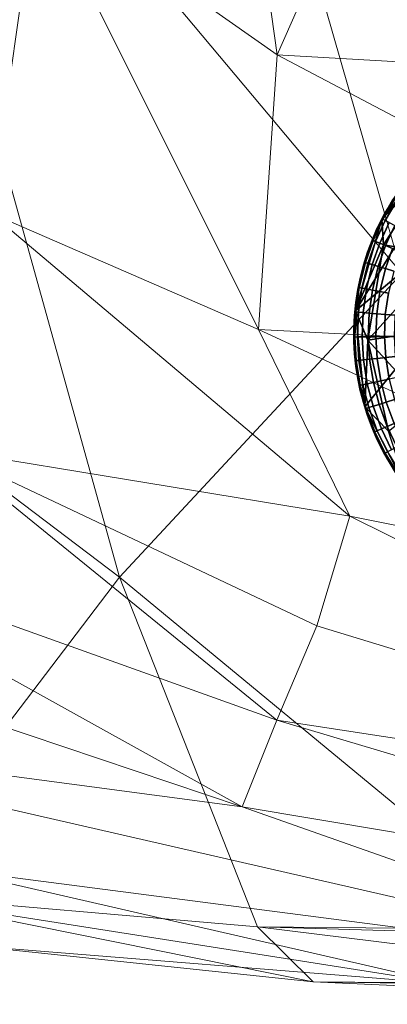
# Model space of a CAD drawing. Units: inches. Extents: x -6 to 442, y 20 to 189.
# Drawn here: x 92 to 93, y 130 to 132 of the extents above; entities that cross this region are included whole.
import ezdxf

# ---------------------------------------------------------------- set-up
doc = ezdxf.new("R2010")
doc.units = ezdxf.units.IN
doc.header["$MEASUREMENT"] = 0
doc.layers.add('SEAT-FABRIC', color=5, linetype='Continuous', lineweight=9)
doc.layers.add('SEAT-GLIDE', color=5, linetype='Continuous')
doc.layers.add('SEAT-LEG', color=5, linetype='Continuous')

# ---------------------------------------------------------------- blocks, each defined once
blk = doc.blocks.new('3AAL8114_0T')
at = {"layer": 'SEAT-FABRIC'}
for points in [[(6.5212, -9.7077, 13.109), (6.8325, -8.8163, 12.7268), (9.3653, -10.0519, 13.2122)], [(8.7753, -10.1216, 15.5169), (9.3933, -8.8685, 14.8338), (7.9866, -9.2817, 15.0922)], [(9.9749, -9.141, 14.8295), (9.3933, -8.8685, 14.8338), (8.7753, -10.1216, 15.5169)], [(8.7753, -10.1216, 15.5169), (9.3557, -10.4151, 15.527), (9.9749, -9.141, 14.8295)], [(10.5896, -9.2951, 14.6452), (9.9749, -9.141, 14.8295), (9.3557, -10.4151, 15.527)], [(8.0101, -9.9177, 15.483), (8.7753, -10.1216, 15.5169), (7.9866, -9.2817, 15.0922)], [(10.5896, -9.2951, 14.6452), (9.3557, -10.4151, 15.527), (9.845, -10.3883, 15.2783)], [(11.1007, -9.3088, 14.303), (10.5896, -9.2951, 14.6452), (9.845, -10.3883, 15.2783)], [(10.053, -10.5613, 15.2029), (11.1007, -9.3088, 14.303), (9.845, -10.3883, 15.2783)], [(10.2219, -10.7348, 15.0887), (11.1007, -9.3088, 14.303), (10.053, -10.5613, 15.2029)], [(11.3323, -9.3883, 13.9738), (11.1007, -9.3088, 14.303), (10.2219, -10.7348, 15.0887)], [(10.378, -10.8897, 14.9011), (11.3323, -9.3883, 13.9738), (10.2219, -10.7348, 15.0887)], [(11.139, -10.0544, 13.917), (11.3323, -9.3883, 13.9738), (10.378, -10.8897, 14.9011)], [(6.5212, -9.7077, 13.109), (9.3653, -10.0519, 13.2122), (7.4379, -10.6443, 13.6345)], [(10.6528, -10.967, 13.5023), (11.1643, -9.85, 12.896), (11.2141, -9.9939, 12.9957)], [(11.1643, -9.85, 12.896), (10.6528, -10.967, 13.5023), (10.9246, -10.3415, 13.1387)], [(10.9513, -10.6073, 13.6827), (10.8241, -10.8965, 13.528), (11.3253, -9.8481, 13.0287)], [(10.8241, -10.8965, 13.528), (11.2141, -9.9939, 12.9957), (11.3253, -9.8481, 13.0287)], [(8.7753, -10.1216, 15.5169), (8.0101, -9.9177, 15.483), (8.1879, -10.4886, 15.8952)], [(10.8241, -10.8965, 13.528), (10.6528, -10.967, 13.5023), (11.2141, -9.9939, 12.9957)], [(7.4379, -10.6443, 13.6345), (9.3653, -10.0519, 13.2122), (9.7662, -10.9454, 13.6258)], [(9.3653, -10.0519, 13.2122), (10.9246, -10.3415, 13.1387), (9.7662, -10.9454, 13.6258)], [(10.2392, -11.5927, 14.8257), (11.139, -10.0544, 13.917), (9.677, -12.0791, 15.7129)], [(9.677, -12.0791, 15.7129), (11.139, -10.0544, 13.917), (10.378, -10.8897, 14.9011)], [(11.139, -10.0544, 13.917), (10.2392, -11.5927, 14.8257), (10.9513, -10.6073, 13.6827)], [(9.3557, -10.4151, 15.527), (8.7753, -10.1216, 15.5169), (8.1879, -10.4886, 15.8952)], [(10.9246, -10.3415, 13.1387), (10.6528, -10.967, 13.5023), (9.7662, -10.9454, 13.6258)], [(9.3259, -11.211, 15.9554), (9.845, -10.3883, 15.2783), (8.856, -10.8912, 16.0083)], [(9.845, -10.3883, 15.2783), (9.3557, -10.4151, 15.527), (8.856, -10.8912, 16.0083)], [(10.053, -10.5613, 15.2029), (9.845, -10.3883, 15.2783), (9.3259, -11.211, 15.9554)], [(8.856, -10.8912, 16.0083), (9.3557, -10.4151, 15.527), (8.1879, -10.4886, 15.8952)], [(8.856, -10.8912, 16.0083), (8.1879, -10.4886, 15.8952), (7.731, -10.983, 16.463)], [(10.2219, -10.7348, 15.0887), (10.053, -10.5613, 15.2029), (9.3259, -11.211, 15.9554)], [(10.9513, -10.6073, 13.6827), (10.0587, -12.0449, 14.8534), (10.4238, -11.6189, 14.1159)], [(10.0587, -12.0449, 14.8534), (10.9513, -10.6073, 13.6827), (10.2392, -11.5927, 14.8257)], [(10.9513, -10.6073, 13.6827), (10.4238, -11.6189, 14.1159), (10.8241, -10.8965, 13.528)], [(7.4379, -10.6443, 13.6345), (9.7662, -10.9454, 13.6258), (8.592, -11.6219, 14.2366)], [(9.3083, -11.7267, 16.1797), (10.2219, -10.7348, 15.0887), (9.3259, -11.211, 15.9554)], [(10.378, -10.8897, 14.9011), (10.2219, -10.7348, 15.0887), (9.3083, -11.7267, 16.1797)], [(9.435, -11.9557, 16.09), (10.378, -10.8897, 14.9011), (9.3083, -11.7267, 16.1797)], [(9.677, -12.0791, 15.7129), (10.378, -10.8897, 14.9011), (9.435, -11.9557, 16.09)], [(10.4238, -11.6189, 14.1159), (10.2326, -11.7626, 14.1078), (10.8241, -10.8965, 13.528)], [(10.2326, -11.7626, 14.1078), (10.6528, -10.967, 13.5023), (10.8241, -10.8965, 13.528)], [(8.592, -11.6219, 14.2366), (9.7662, -10.9454, 13.6258), (10.2326, -11.7626, 14.1078)], [(10.6528, -10.967, 13.5023), (10.2326, -11.7626, 14.1078), (9.7662, -10.9454, 13.6258)]]:
    blk.add_3dface(points, dxfattribs=at)
at = {"layer": 'SEAT-GLIDE'}
for points, invisible_edges in [([(9.2225, -10.0374, 0.1969), (9.2225, -10.0374, 0.1969), (10.101, -9.2506, 0.1969)], 14), ([(9.3126, -10.1278, 0.1969), (9.3126, -10.1278, 0.1969), (10.101, -9.2506, 0.1969)], 14), ([(9.4639, -10.2164, 0.1969), (9.4639, -10.2164, 0.1969), (10.101, -9.2506, 0.1969)], 14), ([(9.2225, -10.0374, 0.1969), (9.1591, -9.94, 0.1969), (9.1873, -9.9886, 0.1969)], 1), ([(9.1873, -9.9886, 0.1969), (9.197, -10.0032, 0.1181), (9.2225, -10.0374, 0.1969)], 2), ([(9.2003, -9.9924, 0.0735), (9.2353, -10.0393, 0.0735), (9.195, -9.996, 0.0944)], 2), ([(9.2353, -10.0393, 0.0735), (9.2003, -9.9924, 0.0735), (9.2436, -10.0325, 0.0532)], 2), ([(9.2304, -10.0434, 0.0944), (9.195, -9.996, 0.0944), (9.2353, -10.0393, 0.0735)], 2), ([(9.2225, -10.0374, 0.1969), (9.2225, -10.0374, 0.1969), (9.197, -10.0032, 0.1181)], 14), ([(9.2128, -10.025, 0.1181), (9.2225, -10.0374, 0.1969), (9.197, -10.0032, 0.1181)], 2), ([(9.197, -10.0032, 0.1181), (9.197, -10.0032, 0.1181), (9.2225, -10.0374, 0.1969)], 14), ([(9.3126, -10.1278, 0.1969), (9.2225, -10.0374, 0.1969), (9.2658, -10.0858, 0.1969)], 1), ([(9.2353, -10.0393, 0.0735), (9.272, -10.0796, 0.0735), (9.2304, -10.0434, 0.0944)], 2), ([(9.2436, -10.0325, 0.0532), (9.2795, -10.072, 0.0532), (9.2353, -10.0393, 0.0735)], 2), ([(9.272, -10.0796, 0.0735), (9.2353, -10.0393, 0.0735), (9.2795, -10.072, 0.0532)], 2), ([(9.2549, -10.0231, 0.035), (9.2899, -10.0616, 0.035), (9.2436, -10.0325, 0.0532)], 2), ([(9.2795, -10.072, 0.0532), (9.2436, -10.0325, 0.0532), (9.2899, -10.0616, 0.035)], 2), ([(9.2899, -10.0616, 0.035), (9.2549, -10.0231, 0.035), (9.3024, -10.0491, 0.0203)], 2), ([(9.2675, -10.0841, 0.0944), (9.2304, -10.0434, 0.0944), (9.272, -10.0796, 0.0735)], 2), ([(9.2899, -10.0616, 0.035), (9.3286, -10.0968, 0.035), (9.2795, -10.072, 0.0532)], 2), ([(9.3024, -10.0491, 0.0203), (9.3399, -10.0832, 0.0203), (9.2899, -10.0616, 0.035)], 2), ([(9.3286, -10.0968, 0.035), (9.2899, -10.0616, 0.035), (9.3399, -10.0832, 0.0203)], 2), ([(9.3399, -10.0832, 0.0203), (9.3024, -10.0491, 0.0203), (9.3529, -10.0674, 0.0092)], 2), ([(9.272, -10.0796, 0.0735), (9.3124, -10.1163, 0.0735), (9.2675, -10.0841, 0.0944)], 2), ([(9.3083, -10.1212, 0.0944), (9.2675, -10.0841, 0.0944), (9.3124, -10.1163, 0.0735)], 2), ([(9.2795, -10.072, 0.0532), (9.3192, -10.1081, 0.0532), (9.272, -10.0796, 0.0735)], 2), ([(9.3124, -10.1163, 0.0735), (9.272, -10.0796, 0.0735), (9.3192, -10.1081, 0.0532)], 2), ([(9.3192, -10.1081, 0.0532), (9.2795, -10.072, 0.0532), (9.3286, -10.0968, 0.035)], 2), ([(9.3399, -10.0832, 0.0203), (9.3845, -10.1164, 0.0203), (9.3286, -10.0968, 0.035)], 2), ([(9.3529, -10.0674, 0.0092), (9.3959, -10.0993, 0.0092), (9.3399, -10.0832, 0.0203)], 2), ([(9.3845, -10.1164, 0.0203), (9.3399, -10.0832, 0.0203), (9.3959, -10.0993, 0.0092)], 2), ([(9.3192, -10.1081, 0.0532), (9.3666, -10.1433, 0.0532), (9.3124, -10.1163, 0.0735)], 2), ([(9.3286, -10.0968, 0.035), (9.3747, -10.1311, 0.035), (9.3192, -10.1081, 0.0532)], 2), ([(9.3666, -10.1433, 0.0532), (9.3192, -10.1081, 0.0532), (9.3747, -10.1311, 0.035)], 2), ([(9.3747, -10.1311, 0.035), (9.3286, -10.0968, 0.035), (9.3845, -10.1164, 0.0203)], 2), ([(9.3959, -10.0993, 0.0092), (9.4395, -10.1255, 0.0092), (9.3845, -10.1164, 0.0203)], 2), ([(9.4395, -10.1255, 0.0092), (9.3959, -10.0993, 0.0092), (9.4501, -10.1055, 0.0023)], 2), ([(9.4501, -10.1055, 0.0023), (9.4955, -10.1269, 0.0023), (9.4395, -10.1255, 0.0092)], 2), ([(9.3124, -10.1163, 0.0735), (9.3606, -10.1522, 0.0735), (9.3083, -10.1212, 0.0944)], 2), ([(9.3571, -10.1575, 0.0944), (9.3083, -10.1212, 0.0944), (9.3606, -10.1522, 0.0735)], 2), ([(9.3606, -10.1522, 0.0735), (9.3124, -10.1163, 0.0735), (9.3666, -10.1433, 0.0532)], 2), ([(9.4639, -10.2164, 0.1969), (9.3126, -10.1278, 0.1969), (9.4137, -10.1936, 0.1969)], 3), ([(9.4137, -10.1936, 0.1969), (9.4137, -10.1936, 0.1969), (9.3126, -10.1278, 0.1969)], 14), ([(9.4137, -10.1936, 0.1969), (9.3126, -10.1278, 0.1969), (9.3597, -10.1622, 0.1969)], 1), ([(9.3747, -10.1311, 0.035), (9.4216, -10.1591, 0.035), (9.3666, -10.1433, 0.0532)], 2), ([(9.3845, -10.1164, 0.0203), (9.4299, -10.1435, 0.0203), (9.3747, -10.1311, 0.035)], 2), ([(9.4216, -10.1591, 0.035), (9.3747, -10.1311, 0.035), (9.4299, -10.1435, 0.0203)], 2), ([(9.4299, -10.1435, 0.0203), (9.3845, -10.1164, 0.0203), (9.4395, -10.1255, 0.0092)], 2), ([(9.4395, -10.1255, 0.0092), (9.4869, -10.1478, 0.0092), (9.4299, -10.1435, 0.0203)], 2), ([(9.4869, -10.1478, 0.0092), (9.4395, -10.1255, 0.0092), (9.4955, -10.1269, 0.0023)], 2), ([(9.4955, -10.1269, 0.0023), (9.54, -10.1427, 0.0023), (9.4869, -10.1478, 0.0092)], 2), ([(9.3606, -10.1522, 0.0735), (9.4096, -10.1815, 0.0735), (9.3571, -10.1575, 0.0944)], 2), ([(9.3666, -10.1433, 0.0532), (9.4147, -10.1721, 0.0532), (9.3606, -10.1522, 0.0735)], 2), ([(9.4096, -10.1815, 0.0735), (9.3606, -10.1522, 0.0735), (9.4147, -10.1721, 0.0532)], 2), ([(9.4147, -10.1721, 0.0532), (9.3666, -10.1433, 0.0532), (9.4216, -10.1591, 0.035)], 2), ([(9.4299, -10.1435, 0.0203), (9.4792, -10.1667, 0.0203), (9.4216, -10.1591, 0.035)], 2), ([(9.4792, -10.1667, 0.0203), (9.4299, -10.1435, 0.0203), (9.4869, -10.1478, 0.0092)], 2), ([(9.4869, -10.1478, 0.0092), (9.5335, -10.1643, 0.0092), (9.4792, -10.1667, 0.0203)], 2), ([(9.5335, -10.1643, 0.0092), (9.4869, -10.1478, 0.0092), (9.54, -10.1427, 0.0023)], 2), ([(9.54, -10.1427, 0.0023), (9.5881, -10.1546, 0.0023), (9.5335, -10.1643, 0.0092)], 2), ([(9.5838, -10.1768, 0.0092), (9.5335, -10.1643, 0.0092), (9.5881, -10.1546, 0.0023)], 2), ([(9.4066, -10.1871, 0.0944), (9.3571, -10.1575, 0.0944), (9.4096, -10.1815, 0.0735)], 2), ([(9.4147, -10.1721, 0.0532), (9.4669, -10.1967, 0.0532), (9.4096, -10.1815, 0.0735)], 2), ([(9.4216, -10.1591, 0.035), (9.4725, -10.1831, 0.035), (9.4147, -10.1721, 0.0532)], 2), ([(9.4669, -10.1967, 0.0532), (9.4147, -10.1721, 0.0532), (9.4725, -10.1831, 0.035)], 2), ([(9.4725, -10.1831, 0.035), (9.4216, -10.1591, 0.035), (9.4792, -10.1667, 0.0203)], 2), ([(9.4792, -10.1667, 0.0203), (9.5275, -10.1839, 0.0203), (9.4725, -10.1831, 0.035)], 2), ([(9.5275, -10.1839, 0.0203), (9.4792, -10.1667, 0.0203), (9.5335, -10.1643, 0.0092)], 2), ([(9.5335, -10.1643, 0.0092), (9.5838, -10.1768, 0.0092), (9.5275, -10.1839, 0.0203)], 2), ([(9.5798, -10.1968, 0.0203), (9.5275, -10.1839, 0.0203), (9.5838, -10.1768, 0.0092)], 2), ([(9.5838, -10.1768, 0.0092), (9.6331, -10.184, 0.0092), (9.5798, -10.1968, 0.0203)], 2), ([(9.4096, -10.1815, 0.0735), (9.4629, -10.2066, 0.0735), (9.4066, -10.1871, 0.0944)], 2), ([(9.4605, -10.2125, 0.0944), (9.4066, -10.1871, 0.0944), (9.4629, -10.2066, 0.0735)], 2), ([(9.4629, -10.2066, 0.0735), (9.4096, -10.1815, 0.0735), (9.4669, -10.1967, 0.0532)], 2), ([(9.4669, -10.1967, 0.0532), (9.5182, -10.2149, 0.0532), (9.4629, -10.2066, 0.0735)], 2), ([(9.4725, -10.1831, 0.035), (9.5224, -10.2008, 0.035), (9.4669, -10.1967, 0.0532)], 2), ([(9.5182, -10.2149, 0.0532), (9.4669, -10.1967, 0.0532), (9.5224, -10.2008, 0.035)], 2), ([(9.5224, -10.2008, 0.035), (9.4725, -10.1831, 0.035), (9.5275, -10.1839, 0.0203)], 2), ([(9.5224, -10.2008, 0.035), (9.5764, -10.2142, 0.035), (9.5182, -10.2149, 0.0532)], 2), ([(9.5275, -10.1839, 0.0203), (9.5798, -10.1968, 0.0203), (9.5224, -10.2008, 0.035)], 2), ([(9.5764, -10.2142, 0.035), (9.5224, -10.2008, 0.035), (9.5798, -10.1968, 0.0203)], 2), ([(9.5798, -10.1968, 0.0203), (9.6311, -10.2044, 0.0203), (9.5764, -10.2142, 0.035)], 2), ([(9.6311, -10.2044, 0.0203), (9.5798, -10.1968, 0.0203), (9.6331, -10.184, 0.0092)], 2), ([(9.6331, -10.184, 0.0092), (9.6846, -10.1865, 0.0092), (9.6311, -10.2044, 0.0203)], 2), ([(9.6847, -10.2069, 0.0203), (9.6311, -10.2044, 0.0203), (9.6846, -10.1865, 0.0092)], 2), ([(9.4629, -10.2066, 0.0735), (9.5151, -10.2251, 0.0735), (9.4605, -10.2125, 0.0944)], 2), ([(9.5132, -10.2312, 0.0944), (9.4605, -10.2125, 0.0944), (9.5151, -10.2251, 0.0735)], 2), ([(9.5151, -10.2251, 0.0735), (9.4629, -10.2066, 0.0735), (9.5182, -10.2149, 0.0532)], 2), ([(9.572, -10.2481, 0.1969), (9.4639, -10.2164, 0.1969), (9.5212, -10.236, 0.1969)], 1), ([(9.4639, -10.2164, 0.1969), (9.4639, -10.2164, 0.1969), (9.7924, -10.2486, 0.1969)], 14), ([(9.5151, -10.2251, 0.0735), (9.5715, -10.2391, 0.0735), (9.5132, -10.2312, 0.0944)], 2), ([(9.5182, -10.2149, 0.0532), (9.5736, -10.2286, 0.0532), (9.5151, -10.2251, 0.0735)], 2), ([(9.5715, -10.2391, 0.0735), (9.5151, -10.2251, 0.0735), (9.5736, -10.2286, 0.0532)], 2), ([(9.5736, -10.2286, 0.0532), (9.5182, -10.2149, 0.0532), (9.5764, -10.2142, 0.035)], 2), ([(9.5764, -10.2142, 0.035), (9.6294, -10.2219, 0.035), (9.5736, -10.2286, 0.0532)], 2), ([(9.628, -10.2366, 0.0532), (9.5736, -10.2286, 0.0532), (9.6294, -10.2219, 0.035)], 2), ([(9.6294, -10.2219, 0.035), (9.5764, -10.2142, 0.035), (9.6311, -10.2044, 0.0203)], 2), ([(9.6294, -10.2219, 0.035), (9.6847, -10.2246, 0.035), (9.628, -10.2366, 0.0532)], 2), ([(9.6848, -10.2393, 0.0532), (9.628, -10.2366, 0.0532), (9.6847, -10.2246, 0.035)], 2), ([(9.6311, -10.2044, 0.0203), (9.6847, -10.2069, 0.0203), (9.6294, -10.2219, 0.035)], 2), ([(9.6847, -10.2246, 0.035), (9.6294, -10.2219, 0.035), (9.6847, -10.2069, 0.0203)], 2), ([(9.6847, -10.2069, 0.0203), (9.7363, -10.2043, 0.0203), (9.6847, -10.2246, 0.035)], 2), ([(9.738, -10.2219, 0.035), (9.6847, -10.2246, 0.035), (9.7363, -10.2043, 0.0203)], 2), ([(9.6847, -10.2246, 0.035), (9.738, -10.2219, 0.035), (9.6848, -10.2393, 0.0532)], 2), ([(9.7394, -10.2365, 0.0532), (9.6848, -10.2393, 0.0532), (9.738, -10.2219, 0.035)], 2), ([(9.5703, -10.2454, 0.0944), (9.5132, -10.2312, 0.0944), (9.5715, -10.2391, 0.0735)], 2), ([(9.5532, -10.2442, 0.1181), (9.5248, -10.2371, 0.1181), (9.5132, -10.2312, 0.0944)], 12), ([(9.5132, -10.2312, 0.0944), (9.5703, -10.2454, 0.0944), (9.5532, -10.2442, 0.1181)], 12), ([(9.5715, -10.2391, 0.0735), (9.6269, -10.2472, 0.0735), (9.5703, -10.2454, 0.0944)], 2), ([(9.6263, -10.2536, 0.0944), (9.5703, -10.2454, 0.0944), (9.6269, -10.2472, 0.0735)], 2), ([(9.611, -10.2543, 0.1181), (9.582, -10.25, 0.1181), (9.5703, -10.2454, 0.0944)], 12), ([(9.5703, -10.2454, 0.0944), (9.6263, -10.2536, 0.0944), (9.611, -10.2543, 0.1181)], 12), ([(9.5736, -10.2286, 0.0532), (9.628, -10.2366, 0.0532), (9.5715, -10.2391, 0.0735)], 2), ([(9.6269, -10.2472, 0.0735), (9.5715, -10.2391, 0.0735), (9.628, -10.2366, 0.0532)], 2), ([(9.682, -10.2587, 0.1969), (9.572, -10.2481, 0.1969), (9.6294, -10.2563, 0.1969)], 1), ([(9.682, -10.2587, 0.1969), (9.682, -10.2587, 0.1969), (9.572, -10.2481, 0.1969)], 14), ([(9.572, -10.2481, 0.1969), (9.611, -10.2543, 0.1181), (9.6294, -10.2563, 0.1969)], 1), ([(9.611, -10.2543, 0.1181), (9.572, -10.2481, 0.1969), (9.582, -10.25, 0.1181)], 1), ([(9.6269, -10.2472, 0.0735), (9.6848, -10.25, 0.0735), (9.6263, -10.2536, 0.0944)], 2), ([(9.628, -10.2366, 0.0532), (9.6848, -10.2393, 0.0532), (9.6269, -10.2472, 0.0735)], 2), ([(9.6848, -10.25, 0.0735), (9.6269, -10.2472, 0.0735), (9.6848, -10.2393, 0.0532)], 2), ([(9.7924, -10.2486, 0.1969), (9.682, -10.2587, 0.1969), (9.7386, -10.2562, 0.1969)], 1), ([(9.6848, -10.2393, 0.0532), (9.7394, -10.2365, 0.0532), (9.6848, -10.25, 0.0735)], 2), ([(9.7405, -10.2472, 0.0735), (9.6848, -10.25, 0.0735), (9.7394, -10.2365, 0.0532)], 2), ([(9.6848, -10.25, 0.0735), (9.7405, -10.2472, 0.0735), (9.6848, -10.2564, 0.0944)], 2), ([(9.7411, -10.2535, 0.0944), (9.6848, -10.2564, 0.0944), (9.7405, -10.2472, 0.0735)], 2), ([(9.7405, -10.2472, 0.0735), (9.7988, -10.2384, 0.0735), (9.7411, -10.2535, 0.0944)], 2), ([(9.8001, -10.2446, 0.0944), (9.7411, -10.2535, 0.0944), (9.7988, -10.2384, 0.0735)], 2), ([(9.7411, -10.2535, 0.0944), (9.8001, -10.2446, 0.0944), (9.7568, -10.2542, 0.1181)], 2), ([(9.6848, -10.2564, 0.0944), (9.6263, -10.2536, 0.0944), (9.6848, -10.25, 0.0735)], 2), ([(9.6694, -10.2586, 0.1181), (9.6401, -10.2572, 0.1181), (9.6263, -10.2536, 0.0944)], 12), ([(9.6263, -10.2536, 0.0944), (9.6848, -10.2564, 0.0944), (9.6694, -10.2586, 0.1181)], 12), ([(9.6294, -10.2563, 0.1969), (9.6694, -10.2586, 0.1181), (9.682, -10.2587, 0.1969)], 1), ([(9.6694, -10.2586, 0.1181), (9.6294, -10.2563, 0.1969), (9.6401, -10.2572, 0.1181)], 1), ([(9.682, -10.2587, 0.1969), (9.6987, -10.2586, 0.1181), (9.7386, -10.2562, 0.1969)], 2), ([(9.6848, -10.2564, 0.0944), (9.7411, -10.2535, 0.0944), (9.6987, -10.2586, 0.1181)], 2), ([(9.7278, -10.2571, 0.1181), (9.6987, -10.2586, 0.1181), (9.7411, -10.2535, 0.0944)], 2), ([(9.7411, -10.2535, 0.0944), (9.7411, -10.2535, 0.0944), (9.6987, -10.2586, 0.1181)], 14), ([(9.6987, -10.2586, 0.1181), (9.6987, -10.2586, 0.1181), (9.7411, -10.2535, 0.0944)], 14), ([(9.7386, -10.2562, 0.1969), (9.7386, -10.2562, 0.1969), (9.6987, -10.2586, 0.1181)], 14), ([(9.7278, -10.2571, 0.1181), (9.7386, -10.2562, 0.1969), (9.6987, -10.2586, 0.1181)], 2), ([(9.6987, -10.2586, 0.1181), (9.6987, -10.2586, 0.1181), (9.7386, -10.2562, 0.1969)], 14)]:
    blk.add_3dface(points, dxfattribs=dict(at, invisible_edges=invisible_edges))
for points in [[(9.2128, -10.025, 0.1181), (9.197, -10.0032, 0.1181), (9.195, -9.996, 0.0944)], [(9.195, -9.996, 0.0944), (9.2304, -10.0434, 0.0944), (9.2128, -10.025, 0.1181)], [(9.2295, -10.046, 0.1181), (9.2225, -10.0374, 0.1969), (9.2128, -10.025, 0.1181)], [(9.2128, -10.025, 0.1181), (9.2128, -10.025, 0.1181), (9.2225, -10.0374, 0.1969)], [(9.2295, -10.046, 0.1181), (9.2128, -10.025, 0.1181), (9.2304, -10.0434, 0.0944)], [(9.2304, -10.0434, 0.0944), (9.2304, -10.0434, 0.0944), (9.2128, -10.025, 0.1181)], [(9.2128, -10.025, 0.1181), (9.2128, -10.025, 0.1181), (9.2304, -10.0434, 0.0944)], [(9.2658, -10.0858, 0.1969), (9.2658, -10.0858, 0.1969), (9.2225, -10.0374, 0.1969)], [(9.2225, -10.0374, 0.1969), (9.2472, -10.0663, 0.1181), (9.2658, -10.0858, 0.1969)], [(9.2472, -10.0663, 0.1181), (9.2225, -10.0374, 0.1969), (9.2295, -10.046, 0.1181)], [(9.2295, -10.046, 0.1181), (9.2295, -10.046, 0.1181), (9.2225, -10.0374, 0.1969)], [(9.2472, -10.0663, 0.1181), (9.2295, -10.046, 0.1181), (9.2304, -10.0434, 0.0944)], [(9.2304, -10.0434, 0.0944), (9.2304, -10.0434, 0.0944), (9.2295, -10.046, 0.1181)], [(9.2304, -10.0434, 0.0944), (9.2675, -10.0841, 0.0944), (9.2472, -10.0663, 0.1181)], [(9.2658, -10.0858, 0.1969), (9.2658, -10.0858, 0.1969), (9.2472, -10.0663, 0.1181)], [(9.2658, -10.0858, 0.1181), (9.2658, -10.0858, 0.1969), (9.2472, -10.0663, 0.1181)], [(9.2472, -10.0663, 0.1181), (9.2472, -10.0663, 0.1181), (9.2658, -10.0858, 0.1969)], [(9.2658, -10.0858, 0.1181), (9.2472, -10.0663, 0.1181), (9.2675, -10.0841, 0.0944)], [(9.2675, -10.0841, 0.0944), (9.2675, -10.0841, 0.0944), (9.2472, -10.0663, 0.1181)], [(9.2472, -10.0663, 0.1181), (9.2472, -10.0663, 0.1181), (9.2675, -10.0841, 0.0944)], [(9.288, -10.1068, 0.1181), (9.2658, -10.0858, 0.1181), (9.2675, -10.0841, 0.0944)], [(9.2675, -10.0841, 0.0944), (9.2675, -10.0841, 0.0944), (9.2658, -10.0858, 0.1181)], [(9.2658, -10.0858, 0.1969), (9.288, -10.1068, 0.1181), (9.3126, -10.1278, 0.1969)], [(9.288, -10.1068, 0.1181), (9.2658, -10.0858, 0.1969), (9.2658, -10.0858, 0.1181)], [(9.2658, -10.0858, 0.1181), (9.2658, -10.0858, 0.1181), (9.2658, -10.0858, 0.1969)], [(9.2675, -10.0841, 0.0944), (9.3083, -10.1212, 0.0944), (9.288, -10.1068, 0.1181)], [(9.3126, -10.1278, 0.1969), (9.3126, -10.1278, 0.1969), (9.288, -10.1068, 0.1181)], [(9.3112, -10.1267, 0.1181), (9.3126, -10.1278, 0.1969), (9.288, -10.1068, 0.1181)], [(9.288, -10.1068, 0.1181), (9.288, -10.1068, 0.1181), (9.3126, -10.1278, 0.1969)], [(9.3112, -10.1267, 0.1181), (9.288, -10.1068, 0.1181), (9.3083, -10.1212, 0.0944)], [(9.3083, -10.1212, 0.0944), (9.3083, -10.1212, 0.0944), (9.288, -10.1068, 0.1181)], [(9.288, -10.1068, 0.1181), (9.288, -10.1068, 0.1181), (9.3083, -10.1212, 0.0944)], [(9.3355, -10.1453, 0.1181), (9.3112, -10.1267, 0.1181), (9.3083, -10.1212, 0.0944)], [(9.3083, -10.1212, 0.0944), (9.3083, -10.1212, 0.0944), (9.3112, -10.1267, 0.1181)], [(9.3083, -10.1212, 0.0944), (9.3571, -10.1575, 0.0944), (9.3355, -10.1453, 0.1181)], [(9.3355, -10.1453, 0.1181), (9.3126, -10.1278, 0.1969), (9.3112, -10.1267, 0.1181)], [(9.3112, -10.1267, 0.1181), (9.3112, -10.1267, 0.1181), (9.3126, -10.1278, 0.1969)], [(9.3597, -10.1622, 0.1969), (9.3597, -10.1622, 0.1969), (9.3126, -10.1278, 0.1969)], [(9.3126, -10.1278, 0.1969), (9.3355, -10.1453, 0.1181), (9.3597, -10.1622, 0.1969)], [(9.3597, -10.1622, 0.1969), (9.3597, -10.1622, 0.1969), (9.3355, -10.1453, 0.1181)], [(9.3606, -10.1627, 0.1181), (9.3597, -10.1622, 0.1969), (9.3355, -10.1453, 0.1181)], [(9.3355, -10.1453, 0.1181), (9.3355, -10.1453, 0.1181), (9.3597, -10.1622, 0.1969)], [(9.3606, -10.1627, 0.1181), (9.3355, -10.1453, 0.1181), (9.3571, -10.1575, 0.0944)], [(9.3571, -10.1575, 0.0944), (9.3571, -10.1575, 0.0944), (9.3355, -10.1453, 0.1181)], [(9.3355, -10.1453, 0.1181), (9.3355, -10.1453, 0.1181), (9.3571, -10.1575, 0.0944)], [(9.3867, -10.1788, 0.1181), (9.3606, -10.1627, 0.1181), (9.3571, -10.1575, 0.0944)], [(9.3571, -10.1575, 0.0944), (9.3571, -10.1575, 0.0944), (9.3606, -10.1627, 0.1181)], [(9.3571, -10.1575, 0.0944), (9.4066, -10.1871, 0.0944), (9.3867, -10.1788, 0.1181)], [(9.3597, -10.1622, 0.1969), (9.3867, -10.1788, 0.1181), (9.4137, -10.1936, 0.1969)], [(9.3867, -10.1788, 0.1181), (9.3597, -10.1622, 0.1969), (9.3606, -10.1627, 0.1181)], [(9.3606, -10.1627, 0.1181), (9.3606, -10.1627, 0.1181), (9.3597, -10.1622, 0.1969)], [(9.4137, -10.1936, 0.1969), (9.4137, -10.1936, 0.1969), (9.3867, -10.1788, 0.1181)], [(9.4135, -10.1935, 0.1181), (9.4137, -10.1936, 0.1969), (9.3867, -10.1788, 0.1181)], [(9.3867, -10.1788, 0.1181), (9.3867, -10.1788, 0.1181), (9.4137, -10.1936, 0.1969)], [(9.4135, -10.1935, 0.1181), (9.3867, -10.1788, 0.1181), (9.4066, -10.1871, 0.0944)], [(9.4066, -10.1871, 0.0944), (9.4066, -10.1871, 0.0944), (9.3867, -10.1788, 0.1181)], [(9.3867, -10.1788, 0.1181), (9.3867, -10.1788, 0.1181), (9.4066, -10.1871, 0.0944)], [(9.441, -10.2067, 0.1181), (9.4135, -10.1935, 0.1181), (9.4066, -10.1871, 0.0944)], [(9.4066, -10.1871, 0.0944), (9.4066, -10.1871, 0.0944), (9.4135, -10.1935, 0.1181)], [(9.4066, -10.1871, 0.0944), (9.4605, -10.2125, 0.0944), (9.441, -10.2067, 0.1181)], [(9.441, -10.2067, 0.1181), (9.4137, -10.1936, 0.1969), (9.4135, -10.1935, 0.1181)], [(9.4135, -10.1935, 0.1181), (9.4135, -10.1935, 0.1181), (9.4137, -10.1936, 0.1969)], [(9.4137, -10.1936, 0.1969), (9.441, -10.2067, 0.1181), (9.4639, -10.2164, 0.1969)], [(9.4639, -10.2164, 0.1969), (9.4639, -10.2164, 0.1969), (9.441, -10.2067, 0.1181)], [(9.4692, -10.2186, 0.1181), (9.4639, -10.2164, 0.1969), (9.441, -10.2067, 0.1181)], [(9.441, -10.2067, 0.1181), (9.441, -10.2067, 0.1181), (9.4639, -10.2164, 0.1969)], [(9.4692, -10.2186, 0.1181), (9.441, -10.2067, 0.1181), (9.4605, -10.2125, 0.0944)], [(9.4605, -10.2125, 0.0944), (9.4605, -10.2125, 0.0944), (9.441, -10.2067, 0.1181)], [(9.441, -10.2067, 0.1181), (9.441, -10.2067, 0.1181), (9.4605, -10.2125, 0.0944)], [(9.4968, -10.2285, 0.1181), (9.4692, -10.2186, 0.1181), (9.4605, -10.2125, 0.0944)], [(9.4605, -10.2125, 0.0944), (9.4605, -10.2125, 0.0944), (9.4692, -10.2186, 0.1181)], [(9.4605, -10.2125, 0.0944), (9.5132, -10.2312, 0.0944), (9.4968, -10.2285, 0.1181)], [(9.5212, -10.236, 0.1969), (9.5212, -10.236, 0.1969), (9.4639, -10.2164, 0.1969)], [(9.4639, -10.2164, 0.1969), (9.4968, -10.2285, 0.1181), (9.5212, -10.236, 0.1969)], [(9.4968, -10.2285, 0.1181), (9.4639, -10.2164, 0.1969), (9.4692, -10.2186, 0.1181)], [(9.4692, -10.2186, 0.1181), (9.4692, -10.2186, 0.1181), (9.4639, -10.2164, 0.1969)], [(9.5212, -10.236, 0.1969), (9.5212, -10.236, 0.1969), (9.4968, -10.2285, 0.1181)], [(9.5248, -10.2371, 0.1181), (9.5212, -10.236, 0.1969), (9.4968, -10.2285, 0.1181)], [(9.4968, -10.2285, 0.1181), (9.4968, -10.2285, 0.1181), (9.5212, -10.236, 0.1969)], [(9.5248, -10.2371, 0.1181), (9.4968, -10.2285, 0.1181), (9.5132, -10.2312, 0.0944)], [(9.5132, -10.2312, 0.0944), (9.5132, -10.2312, 0.0944), (9.4968, -10.2285, 0.1181)], [(9.4968, -10.2285, 0.1181), (9.4968, -10.2285, 0.1181), (9.5132, -10.2312, 0.0944)], [(9.5132, -10.2312, 0.0944), (9.5132, -10.2312, 0.0944), (9.5248, -10.2371, 0.1181)], [(9.5212, -10.236, 0.1969), (9.5532, -10.2442, 0.1181), (9.572, -10.2481, 0.1969)], [(9.5532, -10.2442, 0.1181), (9.5212, -10.236, 0.1969), (9.5248, -10.2371, 0.1181)], [(9.5248, -10.2371, 0.1181), (9.5248, -10.2371, 0.1181), (9.5212, -10.236, 0.1969)], [(9.572, -10.2481, 0.1969), (9.572, -10.2481, 0.1969), (9.5532, -10.2442, 0.1181)], [(9.582, -10.25, 0.1181), (9.572, -10.2481, 0.1969), (9.5532, -10.2442, 0.1181)], [(9.5532, -10.2442, 0.1181), (9.5532, -10.2442, 0.1181), (9.572, -10.2481, 0.1969)], [(9.582, -10.25, 0.1181), (9.5532, -10.2442, 0.1181), (9.5703, -10.2454, 0.0944)], [(9.5703, -10.2454, 0.0944), (9.5703, -10.2454, 0.0944), (9.5532, -10.2442, 0.1181)], [(9.5532, -10.2442, 0.1181), (9.5532, -10.2442, 0.1181), (9.5703, -10.2454, 0.0944)], [(9.5703, -10.2454, 0.0944), (9.5703, -10.2454, 0.0944), (9.582, -10.25, 0.1181)], [(9.6294, -10.2563, 0.1969), (9.6294, -10.2563, 0.1969), (9.572, -10.2481, 0.1969)], [(9.582, -10.25, 0.1181), (9.582, -10.25, 0.1181), (9.572, -10.2481, 0.1969)], [(9.7386, -10.2562, 0.1969), (9.7568, -10.2542, 0.1181), (9.7924, -10.2486, 0.1969)], [(9.6401, -10.2572, 0.1181), (9.611, -10.2543, 0.1181), (9.6263, -10.2536, 0.0944)], [(9.6263, -10.2536, 0.0944), (9.6263, -10.2536, 0.0944), (9.611, -10.2543, 0.1181)], [(9.611, -10.2543, 0.1181), (9.611, -10.2543, 0.1181), (9.6263, -10.2536, 0.0944)], [(9.6294, -10.2563, 0.1969), (9.6294, -10.2563, 0.1969), (9.611, -10.2543, 0.1181)], [(9.6401, -10.2572, 0.1181), (9.6294, -10.2563, 0.1969), (9.611, -10.2543, 0.1181)], [(9.611, -10.2543, 0.1181), (9.611, -10.2543, 0.1181), (9.6294, -10.2563, 0.1969)], [(9.6263, -10.2536, 0.0944), (9.6263, -10.2536, 0.0944), (9.6401, -10.2572, 0.1181)], [(9.6401, -10.2572, 0.1181), (9.6401, -10.2572, 0.1181), (9.6294, -10.2563, 0.1969)], [(9.6987, -10.2586, 0.1181), (9.6694, -10.2586, 0.1181), (9.6848, -10.2564, 0.0944)], [(9.6848, -10.2564, 0.0944), (9.6848, -10.2564, 0.0944), (9.6694, -10.2586, 0.1181)], [(9.6694, -10.2586, 0.1181), (9.6694, -10.2586, 0.1181), (9.6848, -10.2564, 0.0944)], [(9.682, -10.2587, 0.1969), (9.682, -10.2587, 0.1969), (9.6694, -10.2586, 0.1181)], [(9.6987, -10.2586, 0.1181), (9.682, -10.2587, 0.1969), (9.6694, -10.2586, 0.1181)], [(9.6694, -10.2586, 0.1181), (9.6694, -10.2586, 0.1181), (9.682, -10.2587, 0.1969)], [(9.7386, -10.2562, 0.1969), (9.7386, -10.2562, 0.1969), (9.682, -10.2587, 0.1969)], [(9.7568, -10.2542, 0.1181), (9.7278, -10.2571, 0.1181), (9.7411, -10.2535, 0.0944)], [(9.7411, -10.2535, 0.0944), (9.7411, -10.2535, 0.0944), (9.7278, -10.2571, 0.1181)], [(9.7568, -10.2542, 0.1181), (9.7386, -10.2562, 0.1969), (9.7278, -10.2571, 0.1181)], [(9.7278, -10.2571, 0.1181), (9.7278, -10.2571, 0.1181), (9.7386, -10.2562, 0.1969)]]:
    blk.add_3dface(points, dxfattribs=at)
at = {"layer": 'SEAT-LEG'}
for points in [[(9.1637, -9.3913, 0.206), (9.4042, -10.1868, 0.2061), (9.1136, -9.7778, 0.1963)], [(9.4042, -10.1868, 0.2061), (9.1637, -9.3913, 0.206), (9.6213, -10.255, 0.2078)], [(9.1127, -9.8293, 0.2164), (9.1136, -9.7778, 0.1963), (9.2296, -10.0453, 0.2078)], [(9.2296, -10.0453, 0.2078), (9.1136, -9.7778, 0.1963), (9.4042, -10.1868, 0.2061)], [(9.1127, -9.8293, 0.2164), (9.2296, -10.0453, 0.2078), (9.163, -9.8844, 0.6813)], [(9.163, -9.8844, 0.6813), (9.2864, -10.0651, 0.6813), (9.365, -9.9422, 1.6286)], [(9.2864, -10.0651, 0.6813), (9.163, -9.8844, 0.6813), (9.2296, -10.0453, 0.2078)], [(9.365, -9.9422, 1.6286), (9.2864, -10.0651, 0.6813), (9.4792, -10.187, 0.753)], [(9.365, -9.9422, 1.6286), (9.4792, -10.187, 0.753), (9.5217, -10.0208, 1.804)], [(9.6671, -10.1203, 1.6036), (9.5217, -10.0208, 1.804), (9.4792, -10.187, 0.753)], [(9.2296, -10.0453, 0.2078), (9.4042, -10.1868, 0.2061), (9.2864, -10.0651, 0.6813)], [(9.4792, -10.187, 0.753), (9.2864, -10.0651, 0.6813), (9.4042, -10.1868, 0.2061)], [(9.4792, -10.187, 0.753), (9.6964, -10.2258, 0.839), (9.6671, -10.1203, 1.6036)], [(9.4042, -10.1868, 0.2061), (9.6213, -10.255, 0.2078), (9.4792, -10.187, 0.753)], [(9.6964, -10.2258, 0.839), (9.4792, -10.187, 0.753), (9.6213, -10.255, 0.2078)], [(9.6213, -10.255, 0.2078), (9.8447, -10.2392, 0.2167), (9.6964, -10.2258, 0.839)]]:
    blk.add_3dface(points, dxfattribs=at)
for points, invisible_edges in [([(9.6213, -10.255, 0.2078), (9.1637, -9.3913, 0.206), (9.9774, -10.1761, 0.2033)], 14), ([(9.9774, -10.1761, 0.2033), (9.8447, -10.2392, 0.2167), (9.6213, -10.255, 0.2078)], 12)]:
    blk.add_3dface(points, dxfattribs=dict(at, invisible_edges=invisible_edges))

msp = doc.modelspace()

# ---------------------------------------------------------------- block references
at = {"rotation": 292.9439967339017}
msp.add_blockref('3AAL8114_0T', (98.7958, 144.1382), dxfattribs=at)

doc.saveas('drawing.dxf')
